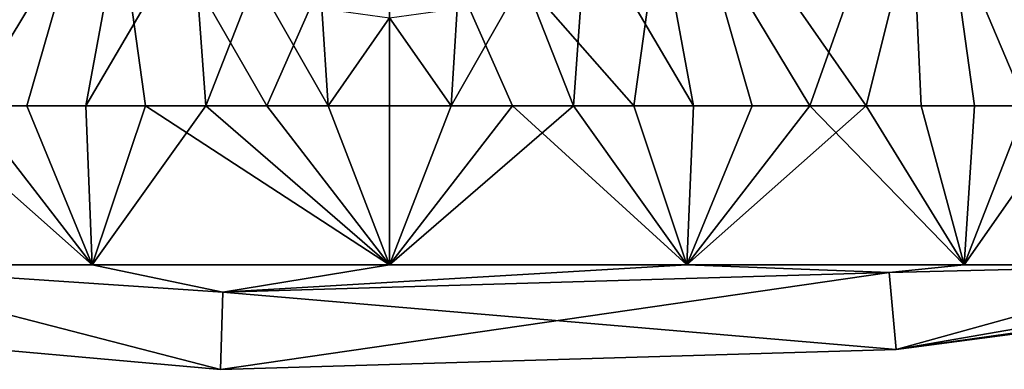
# Model space of a CAD drawing. Extents: x -35 to 135, y -243 to 0.
# Drawn here: x 92 to 113, y -82 to -74 of the extents above; entities that cross this region are included whole.
import ezdxf

# ---------------------------------------------------------------- set-up
doc = ezdxf.new("R2010")
doc.units = 0
doc.header["$MEASUREMENT"] = 0
doc.layers.add('LAYER00001', color=7, linetype='Continuous')

msp = doc.modelspace()

# ---------------------------------------------------------------- linework, layer by layer
at = {"layer": 'LAYER00001', "color": 253}
for points in [[(88.405, -70.035, 19.861), (89.881, -75.94, 21.443), (93.994, -70.035, 22.2)], [(88.984, -70.035, -20.188), (94.638, -70.035, -22.364), (91.077, -75.94, -21.968)], [(93.994, -70.035, 22.2), (89.881, -75.94, 21.443), (92.301, -75.94, 22.426)], [(91.077, -75.94, -21.968), (94.638, -70.035, -22.364), (93.548, -75.94, -22.816)], [(93.994, -70.035, 22.2), (92.301, -75.94, 22.426), (94.815, -75.94, 23.137)], [(95.817, -72.075, -22.797), (93.548, -75.94, -22.816), (94.638, -70.035, -22.364)], [(100, -70.035, 22.998), (93.994, -70.035, 22.2), (97.392, -75.94, 23.567)], [(97.392, -75.94, 23.567), (93.994, -70.035, 22.2), (94.815, -75.94, 23.137)], [(100, -70.035, 22.998), (97.392, -75.94, 23.567), (100, -75.94, 23.711)], [(100, -70.035, 22.998), (105.185, -75.94, 23.137), (106.006, -70.035, 22.2)], [(100, -70.035, 22.998), (102.608, -75.94, 23.567), (105.185, -75.94, 23.137)], [(100, -70.035, 22.998), (100, -75.94, 23.711), (102.608, -75.94, 23.567)], [(104.183, -72.075, -22.797), (105.362, -70.035, -22.364), (106.452, -75.94, -22.816)], [(105.185, -75.94, 23.137), (107.699, -75.94, 22.426), (106.006, -70.035, 22.2)], [(108.923, -75.94, -21.968), (105.362, -70.035, -22.364), (111.016, -70.035, -20.188)], [(106.452, -75.94, -22.816), (105.362, -70.035, -22.364), (108.923, -75.94, -21.968)], [(110.119, -75.94, 21.443), (111.595, -70.035, 19.861), (106.006, -70.035, 22.2)], [(107.699, -75.94, 22.426), (110.119, -75.94, 21.443), (106.006, -70.035, 22.2)], [(111.285, -75.94, -20.853), (108.923, -75.94, -21.968), (111.016, -70.035, -20.188)], [(112.417, -75.94, 20.2), (111.595, -70.035, 19.861), (110.119, -75.94, 21.443)], [(115.906, -70.035, -16.61), (113.511, -75.94, -19.485), (111.016, -70.035, -20.188)], [(113.511, -75.94, -19.485), (111.285, -75.94, -20.853), (111.016, -70.035, -20.188)], [(116.379, -70.035, 16.144), (111.595, -70.035, 19.861), (114.564, -75.94, 18.711)], [(114.564, -75.94, 18.711), (111.595, -70.035, 19.861), (112.417, -75.94, 20.2)], [(95.817, -72.075, -22.797), (96.097, -75.94, -23.388), (93.548, -75.94, -22.816)], [(95.817, -72.075, -22.797), (97.156, -73.24, -23.137), (96.097, -75.94, -23.388)], [(102.844, -73.24, -23.137), (104.183, -72.075, -22.797), (103.903, -75.94, -23.388)], [(103.903, -75.94, -23.388), (104.183, -72.075, -22.797), (106.452, -75.94, -22.816)], [(96.097, -75.94, -23.388), (97.156, -73.24, -23.137), (98.694, -75.94, -23.675)], [(98.694, -75.94, -23.675), (97.156, -73.24, -23.137), (98.563, -73.873, -23.35)], [(101.306, -75.94, -23.675), (102.844, -73.24, -23.137), (103.903, -75.94, -23.388)], [(101.437, -73.873, -23.35), (102.844, -73.24, -23.137), (101.306, -75.94, -23.675)], [(100, -74.076, -23.422), (98.694, -75.94, -23.675), (98.563, -73.873, -23.35)], [(101.437, -73.873, -23.35), (101.306, -75.94, -23.675), (100, -74.076, -23.422)], [(100, -74.076, -23.422), (101.306, -75.94, -23.675), (98.694, -75.94, -23.675)], [(87.804, -79.322, 21.124), (93.687, -79.322, 23.561), (89.881, -75.94, 21.443)], [(93.687, -79.322, -23.561), (87.804, -79.322, -21.124), (91.077, -75.94, -21.968)], [(89.881, -75.94, 21.443), (93.687, -79.322, 23.561), (92.301, -75.94, 22.426)], [(93.687, -79.322, -23.561), (91.077, -75.94, -21.968), (93.548, -75.94, -22.816)], [(92.301, -75.94, 22.426), (93.687, -79.322, 23.561), (94.815, -75.94, 23.137)], [(96.097, -75.94, -23.388), (93.687, -79.322, -23.561), (93.548, -75.94, -22.816)], [(100, -79.322, 24.392), (94.815, -75.94, 23.137), (93.687, -79.322, 23.561)], [(100, -79.322, -24.392), (93.687, -79.322, -23.561), (96.097, -75.94, -23.388)], [(100, -79.322, 24.392), (97.392, -75.94, 23.567), (94.815, -75.94, 23.137)], [(100, -79.322, -24.392), (96.097, -75.94, -23.388), (98.694, -75.94, -23.675)], [(100, -79.322, 24.392), (100, -75.94, 23.711), (97.392, -75.94, 23.567)], [(100, -79.322, -24.392), (98.694, -75.94, -23.675), (101.306, -75.94, -23.675)], [(100, -79.322, 24.392), (102.608, -75.94, 23.567), (100, -75.94, 23.711)], [(100, -79.322, 24.392), (106.313, -79.322, 23.561), (102.608, -75.94, 23.567)], [(100, -79.322, -24.392), (103.903, -75.94, -23.388), (106.313, -79.322, -23.561)], [(100, -79.322, -24.392), (101.306, -75.94, -23.675), (103.903, -75.94, -23.388)], [(102.608, -75.94, 23.567), (106.313, -79.322, 23.561), (105.185, -75.94, 23.137)], [(106.452, -75.94, -22.816), (106.313, -79.322, -23.561), (103.903, -75.94, -23.388)], [(105.185, -75.94, 23.137), (106.313, -79.322, 23.561), (107.699, -75.94, 22.426)], [(106.313, -79.322, 23.561), (112.196, -79.322, 21.124), (110.119, -75.94, 21.443)], [(106.313, -79.322, 23.561), (110.119, -75.94, 21.443), (107.699, -75.94, 22.426)], [(112.196, -79.322, -21.124), (106.313, -79.322, -23.561), (108.923, -75.94, -21.968)], [(106.313, -79.322, -23.561), (106.452, -75.94, -22.816), (108.923, -75.94, -21.968)], [(112.196, -79.322, -21.124), (108.923, -75.94, -21.968), (111.285, -75.94, -20.853)], [(112.196, -79.322, 21.124), (112.417, -75.94, 20.2), (110.119, -75.94, 21.443)], [(111.285, -75.94, -20.853), (113.511, -75.94, -19.485), (112.196, -79.322, -21.124)], [(117.248, -79.322, 17.248), (114.564, -75.94, 18.711), (112.196, -79.322, 21.124)], [(112.417, -75.94, 20.2), (112.196, -79.322, 21.124), (114.564, -75.94, 18.711)], [(113.511, -75.94, -19.485), (117.248, -79.322, -17.248), (112.196, -79.322, -21.124)], [(82.121, -80.268, 7.053), (96.412, -81.542, 7.053), (87.804, -79.322, 21.124)], [(82.121, -80.268, -7.053), (87.804, -79.322, -21.124), (96.412, -81.542, -7.053)], [(87.804, -79.322, 21.124), (96.46, -79.905, 21.063), (93.687, -79.322, 23.561)], [(87.804, -79.322, 21.124), (96.412, -81.542, 7.053), (96.46, -79.905, 21.063)], [(87.804, -79.322, -21.124), (96.46, -79.905, -21.064), (96.412, -81.542, -7.053)], [(87.804, -79.322, -21.124), (93.687, -79.322, -23.561), (96.46, -79.905, -21.064)], [(93.687, -79.322, 23.561), (96.46, -79.905, 21.063), (100, -79.322, 24.392)], [(93.687, -79.322, -23.561), (100, -79.322, -24.392), (96.46, -79.905, -21.064)], [(110.607, -79.485, 21.063), (106.313, -79.322, 23.561), (96.46, -79.905, 21.063)], [(96.46, -79.905, 21.063), (106.313, -79.322, 23.561), (100, -79.322, 24.392)], [(96.46, -79.905, -21.064), (106.313, -79.322, -23.561), (110.607, -79.485, -21.064)], [(96.46, -79.905, -21.064), (100, -79.322, -24.392), (106.313, -79.322, -23.561)], [(110.607, -79.485, 21.063), (112.196, -79.322, 21.124), (106.313, -79.322, 23.561)], [(112.196, -79.322, -21.124), (110.607, -79.485, -21.064), (106.313, -79.322, -23.561)], [(117.248, -79.322, 17.248), (112.196, -79.322, 21.124), (110.607, -79.485, 21.063)], [(110.753, -81.117, 7.053), (117.248, -79.322, 17.248), (110.607, -79.485, 21.063)], [(110.607, -79.485, -21.064), (117.248, -79.322, -17.248), (110.753, -81.117, -7.053)], [(112.196, -79.322, -21.124), (117.248, -79.322, -17.248), (110.607, -79.485, -21.064)], [(121.124, -79.322, 12.196), (117.248, -79.322, 17.248), (110.753, -81.117, 7.053)], [(124.392, -79.322), (121.124, -79.322, 12.196), (110.753, -81.117, 7.053)], [(124.392, -79.322), (110.753, -81.117, 7.053), (110.753, -81.117, -7.053)], [(124.392, -79.322), (110.753, -81.117, -7.053), (123.561, -79.322, -6.313)], [(117.248, -79.322, -17.248), (121.124, -79.322, -12.196), (110.753, -81.117, -7.053)], [(110.753, -81.117, -7.053), (121.124, -79.322, -12.196), (123.561, -79.322, -6.313)], [(110.753, -81.117, 7.053), (110.607, -79.485, 21.063), (96.412, -81.542, 7.053)], [(96.412, -81.542, 7.053), (110.607, -79.485, 21.063), (96.46, -79.905, 21.063)], [(96.46, -79.905, -21.064), (110.607, -79.485, -21.064), (110.753, -81.117, -7.053)], [(96.46, -79.905, -21.064), (110.753, -81.117, -7.053), (96.412, -81.542, -7.053)], [(96.412, -81.542, -7.053), (96.412, -81.542, 7.053), (82.121, -80.268, -7.053)], [(82.121, -80.268, -7.053), (96.412, -81.542, 7.053), (82.121, -80.268, 7.053)], [(96.412, -81.542, 7.053), (96.412, -81.542, -7.053), (110.753, -81.117, 7.053)], [(110.753, -81.117, 7.053), (96.412, -81.542, -7.053), (110.753, -81.117, -7.053)]]:
    msp.add_3dface(points, dxfattribs=at)

doc.saveas('drawing.dxf')
